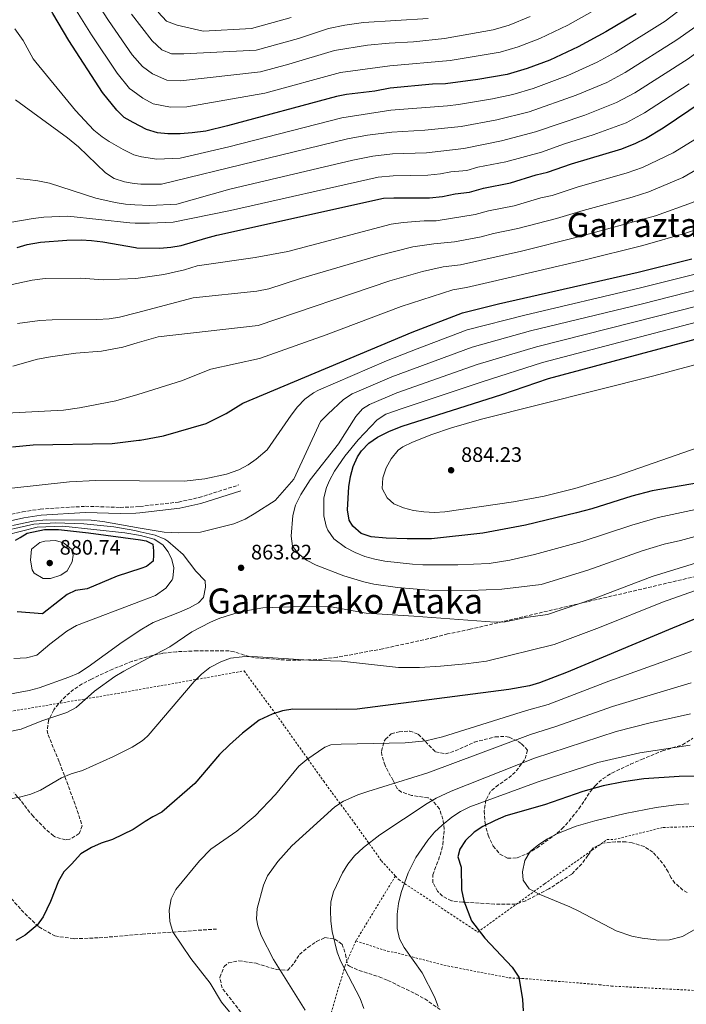
# Model space of a CAD drawing. Units: metres. Extents: x 586514 to 589937, y 4765994 to 4768351.
# Drawn here: x 589072 to 589391, y 4766327 to 4766798 of the extents above; entities that cross this region are included whole.
import ezdxf
from ezdxf.enums import TextEntityAlignment as Align

# ---------------------------------------------------------------- set-up
doc = ezdxf.new("R2010")
doc.units = ezdxf.units.M
doc.header["$MEASUREMENT"] = 0
doc.linetypes.add('DGN Style 2', pattern=[1.7399219301090239, 1.043953158065414, -0.6959687720436097])
doc.linetypes.add('DGN Style 3', pattern=[2.435890702152634, 1.739921930109024, -0.6959687720436097])
for name, color, linetype, lineweight in [('Camino', 7, 'DGN Style 3', 0), ('Cota de punto acotado terreno', 7, 'Continuous', 0), ('Curva de nivel directora', 30, 'Continuous', 30), ('Curva de nivel intermedia', 30, 'Continuous', 0), ('Margen derecho', 7, 'Continuous', 0), ('Punto acotado terreno (símbolo)', 7, 'Continuous', 0), ('Senda', 7, 'DGN Style 3', 0), ('Tela metálica o alambrada', 7, 'DGN Style 2', 0), ('Texto de Depresión pequeña', 7, 'Continuous', 0), ('Texto de Área (paraje) menor', 7, 'Continuous', 0), ('Zona arbolada', 92, 'DGN Style 3', 0)]:
    doc.layers.add(name, color=color, linetype=linetype, lineweight=lineweight)
doc.styles.add('Style-Arial', font='arial.ttf')

# ---------------------------------------------------------------- blocks, each defined once
blk = doc.blocks.new('5PATER')
at = {"layer": 'Punto acotado terreno (símbolo)', "linetype": 'Continuous', "lineweight": 0}
h = blk.add_hatch(color=51, dxfattribs=at)
edge = h.paths.add_edge_path()
edge.add_ellipse((0, 0), major_axis=(-0.1095731443231308, -0.1110710700762829), ratio=0.9994222409660317, start_angle=0, end_angle=360)

msp = doc.modelspace()

# ---------------------------------------------------------------- linework, layer by layer
at = {"layer": 'Camino', "color": 7, "linetype": 'DGN Style 3', "lineweight": 0}
msp.add_polyline3d([(589053.8900000001, 4766558.720000001, 857.3600000000006), (589073.4699999981, 4766562.9, 857.3600000000006), (589081.9499999983, 4766564.220000002, 857.3600000000006), (589103.4599999997, 4766565.540000002, 857.3600000000006), (589120.0599999982, 4766565.050000001, 857.3600000000006), (589127.4499999977, 4766565.25, 857.350000000006), (589129.5199999998, 4766565.480000002, 857.3300000000019), (589148.0599999983, 4766567.59, 857.2299999999962), (589157.8099999982, 4766569.74, 857.1699999999984), (589176.8099999973, 4766575.75, 856.9700000000012)], dxfattribs=at)
at = {"layer": 'Curva de nivel directora', "color": 30, "linetype": 'Continuous', "lineweight": 30, "flags": 128}
for points, elevation in [([(589122.0999999989, 4766751.540000001), (589118.4600000001, 4766754.990000002), (589111.6999999986, 4766763.51), (589095.5400000005, 4766788.330000003), (589087.9099999996, 4766801.24), (589065.6699999997, 4766840.61), (589054.7899999986, 4766860.970000001), (589050.4799999993, 4766867.590000002), (589039.8199999996, 4766879.82), (589034.2499999995, 4766885.66), (589023.4400000003, 4766894.08), (589019.0700000006, 4766896.560000001), (589016.6399999986, 4766897.5), (589011.7399999991, 4766898.380000001), (589008.9200000005, 4766898.460000002)], 800.0000000000003), ([(589366.7699999985, 4766801.03), (589352.1799999995, 4766792.410000001), (589339.0199999987, 4766785.27), (589325.449999999, 4766778.950000001), (589314.6799999999, 4766774.869999999), (589305.0300000006, 4766772.12), (589291.0299999994, 4766769.61), (589275.6099999989, 4766767.569999999), (589269.4699999989, 4766767.510000001), (589249.2200000003, 4766765.470000001), (589241.8699999988, 4766764.16), (589228.3599999994, 4766762.530000002), (589223.4699999989, 4766761.520000001), (589171.4099999992, 4766747.500000002), (589161.0499999991, 4766745.029999999), (589154.4699999989, 4766744.230000001), (589148.8299999994, 4766743.690000001), (589142.9100000006, 4766743.690000001), (589137.9299999984, 4766744.090000001), (589132.6600000003, 4766745.720000001), (589126.3700000005, 4766749.180000001), (589122.0999999989, 4766751.540000001)], 800.0000000000001), ([(589070.9400000002, 4766689.32), (589075.7199999989, 4766690.810000001), (589082.0899999992, 4766691.950000001), (589094.6699999988, 4766692.86), (589101.4399999991, 4766692.930000001), (589106.4300000003, 4766692.699999999), (589111.75, 4766692.010000001), (589127.4000000008, 4766689.250000001), (589128.1299999994, 4766689.130000004), (589139.0899999986, 4766689.060000001), (589144.2800000008, 4766689.430000001), (589149.2000000004, 4766690.320000002), (589161.1299999997, 4766693.779999999), (589166.3299999987, 4766695.180000001), (589245.91, 4766712.850000001), (589250.8799999988, 4766713.109999999), (589268.0099999993, 4766713.070000002), (589274.1499999993, 4766713.740000002), (589280.2699999993, 4766715.029999999), (589287.0199999996, 4766715.720000002), (589293.7599999986, 4766717.630000001), (589306.6299999988, 4766720.210000004), (589318.8699999986, 4766724.020000001), (589324.3899999995, 4766725.300000002), (589335.8499999993, 4766729.400000001), (589359.8199999994, 4766736.550000002), (589366.6199999988, 4766739.230000001), (589371.1299999994, 4766741.430000001), (589379.7199999992, 4766746.560000001), (589398.3499999995, 4766759.200000001)], 825.0000000000001), ([(589068.5700000008, 4766594.07), (589078.5399999997, 4766594.920000002), (589116.2299999993, 4766595.65), (589128.980000001, 4766597.130000002), (589129.589999999, 4766597.199999999), (589140.7499999994, 4766599.199999999), (589161.1499999998, 4766605.08), (589170.7099999996, 4766609.87), (589178.6699999992, 4766614.850000001), (589259.7300000002, 4766648.840000001), (589283.66, 4766658.140000002), (589300.9200000003, 4766662.350000001), (589367.6699999993, 4766677.570000002), (589393.3799999984, 4766683.949999999)], 850), ([(589402.089999999, 4766577.699999999), (589374.3700000005, 4766572.920000001), (589364.7100000001, 4766570.400000001), (589345.579999999, 4766564.410000001), (589338.2399999987, 4766562.410000001), (589313.9199999999, 4766556.57), (589293.5099999983, 4766552.75), (589268.9799999994, 4766550.050000001), (589257.2200000001, 4766550.000000001), (589247.230000001, 4766550.360000002), (589240.0999999986, 4766550.990000002), (589235.2500000005, 4766552.58), (589231.2499999995, 4766555.980000001), (589229.5899999988, 4766558.859999999), (589228.7199999993, 4766563.850000001), (589229.4300000002, 4766574.830000003), (589230.219999999, 4766579.77), (589231.4500000007, 4766584.580000003), (589233.4800000002, 4766589.199999999), (589235.4000000004, 4766592.080000001), (589239.0399999992, 4766595.82), (589243.1499999996, 4766598.620000001), (589248.8099999991, 4766601.430000001), (589254.9299999991, 4766603.940000001), (589302.5899999997, 4766619.060000001), (589324.7899999997, 4766626.67), (589399.6599999992, 4766646.789999999)], 875.0000000000002), ([(589070.0499999983, 4766549.400000002), (589072.2399999987, 4766550.689999999), (589075.6899999998, 4766552.770000001), (589084.0099999993, 4766554.42), (589090.6199999986, 4766554.490000002), (589104.9599999995, 4766552.9), (589129.7999999991, 4766549.460000004), (589132.5300000005, 4766549.090000002), (589135.7000000001, 4766547.390000001), (589136.0399999997, 4766544.25), (589136.0699999988, 4766542.2), (589135.9399999991, 4766539.370000001), (589132.6299999988, 4766536.750000001), (589130.0299999993, 4766535.880000002), (589118.7100000004, 4766532.080000003), (589104.2699999989, 4766526.090000002), (589098.7699999983, 4766525.250000001), (589094.7000000001, 4766523.320000002), (589091.1399999994, 4766520.51), (589082.99, 4766514.07)], 875), ([(589475.5399999992, 4766544.660000001), (589384.1399999983, 4766507.350000001), (589333.4100000008, 4766486.150000001), (589320.5499999995, 4766481.119999999), (589315.7399999994, 4766479.77), (589305.88, 4766477.900000001), (589233.3700000007, 4766468.600000001), (589223.3399999992, 4766468.310000002), (589202.6799999995, 4766468.600000001), (589197.7699999987, 4766467.670000001), (589192.7100000005, 4766466.170000001), (589186.5300000003, 4766463.24), (589178.6, 4766457.109999999), (589172.3300000001, 4766451.460000001), (589167.6499999998, 4766446.850000001), (589155.8300000001, 4766433.040000001), (589140.0799999987, 4766419.340000002), (589135.6500000008, 4766417.01), (589132.1100000005, 4766414.740000002), (589126.3099999999, 4766411.02), (589116.4399999996, 4766406.200000001), (589110.9499999998, 4766404.41), (589106.3699999999, 4766402.430000001), (589101.2600000004, 4766399.29), (589096.8899999983, 4766394.360000002), (589093.1499999989, 4766390.7), (589090.7100000002, 4766386.340000001), (589086.7599999985, 4766376.600000001), (589083.3699999999, 4766369.28), (589080.3799999993, 4766365.300000002), (589074.6500000005, 4766360.380000002), (589070.2299999993, 4766357.940000001)], 850.0000000000002), ([(589082.99, 4766514.07), (589070.8599999996, 4766515.050000002)], 875), ([(589416.2699999989, 4766436.550000003), (589387.359999999, 4766436.26), (589370.4099999998, 4766435.170000001), (589360.7499999992, 4766433.860000002), (589350.9500000002, 4766431.86), (589341.2899999997, 4766429.210000002), (589322.9299999999, 4766422.83), (589304.4499999996, 4766417.5), (589299.3099999985, 4766415.24), (589293.4700000002, 4766412.500000002), (589289.2599999993, 4766409.710000002), (589285.209999999, 4766405.760000001), (589282.5, 4766401.560000001), (589281.55, 4766397.87), (589283.07, 4766392.970000001), (589283.1900000006, 4766382.160000001), (589284.3399999995, 4766376.84), (589288.0499999999, 4766367.380000004), (589294.4699999995, 4766358.940000001), (589307.42, 4766345.100000001), (589310.6299999999, 4766340.430000001), (589312.4499999991, 4766329.65), (589312.7300000008, 4766324.189999999)], 825.0000000000001)]:
    msp.add_lwpolyline(points, dxfattribs=dict(at, elevation=elevation))
at = {"layer": 'Curva de nivel intermedia', "color": 30, "linetype": 'Continuous', "lineweight": 0, "flags": 128}
for points, elevation in [([(589086.3899999997, 4766720.05), (589108.5500000014, 4766712.99), (589117.6500000008, 4766710.789999999), (589122.5900000007, 4766710.039999999), (589127.0400000009, 4766709.800000001), (589134.2600000005, 4766709.430000001), (589147.2100000011, 4766710.08), (589172.5500000014, 4766717.220000001), (589231.3099999998, 4766731.09), (589240.8699999999, 4766732.96), (589250.2199999995, 4766734.050000001), (589266.4700000016, 4766734.63), (589284.4400000002, 4766736.719999999), (589302.3600000017, 4766740.32), (589318.5700000013, 4766744.58), (589342.1300000001, 4766752.640000001), (589357.3400000005, 4766758.600000001), (589366.1200000005, 4766763.359999998), (589391.6600000019, 4766779.609999998), (589406.4400000008, 4766790.41), (589413.9199999997, 4766796.949999998), (589430.3000000013, 4766819.390000001)], 815), ([(589310.1900000017, 4766698.399999999), (589328.650000002, 4766703.23), (589341.3800000013, 4766707.019999998), (589364.9000000021, 4766713.439999999), (589372.8600000016, 4766716.010000001), (589388.9900000007, 4766722.73), (589395.8200000015, 4766726.8), (589428.9199999999, 4766744.319999998), (589436.940000002, 4766749.569999999), (589442.5099999999, 4766753.76), (589448.820000002, 4766759.100000001), (589467.8099999998, 4766777.109999999), (589480.0200000008, 4766789.460000001), (589484.8900000012, 4766795.550000002), (589495.7600000009, 4766817.279999999)], 835.0000000000001), ([(589105.9000000006, 4766811.289999999), (589114.5400000018, 4766797.84), (589125.8099999994, 4766781.539999999), (589130.7400000001, 4766775.83), (589135.5500000003, 4766772.31), (589142.4200000013, 4766769.289999999), (589148.9600000014, 4766769.050000001), (589187.2099999997, 4766773.4), (589200.6900000002, 4766777.029999998), (589222.53, 4766783.539999999), (589238.2600000014, 4766786.039999999), (589248.6600000015, 4766787.069999999)], 790.0000000000001), ([(589069.7199999997, 4766793.92), (589073.7400000008, 4766788.380000001), (589078.6000000001, 4766779.599999999), (589079.8099999992, 4766777.960000001), (589098.7500000002, 4766754.9), (589107.5200000011, 4766745.430000001), (589111.4400000017, 4766742.31), (589114.8900000005, 4766740.069999999), (589121.5400000003, 4766736.119999998), (589126.6299999997, 4766733.710000001), (589130.310000001, 4766732.67), (589137.6400000001, 4766731.569999999), (589148.8499999995, 4766732.019999999), (589172.0900000011, 4766737.48), (589226.0800000017, 4766751.38), (589249.5500000012, 4766754.989999999), (589276.540000001, 4766757.06), (589281.8600000007, 4766757.720000001), (589298.0900000003, 4766760.430000001), (589307.8, 4766762.5), (589317.560000001, 4766765.289999999), (589334.0299999998, 4766771.579999999), (589348.0500000011, 4766777.970000001), (589356.8300000009, 4766782.730000001), (589380.6, 4766797.579999999), (589389.9600000008, 4766804.749999999)], 805), ([(589406.1700000003, 4766805.399999999), (589399.4900000016, 4766797.999999999), (589386.1299999997, 4766788.600000001), (589361.4800000001, 4766773.039999999), (589352.7000000003, 4766768.28), (589338.0800000001, 4766762.109999998), (589315.6600000011, 4766754.21), (589300.2200000006, 4766750.380000001), (589283.1500000004, 4766747.220000001), (589265.6900000013, 4766745.409999999), (589249.890000001, 4766744.52), (589238.3600000018, 4766743.020000001), (589228.6900000002, 4766741.239999998), (589139.8300000007, 4766719.609999999), (589129.930000001, 4766719.54), (589126.870000001, 4766719.989999999), (589122.1600000015, 4766720.680000001), (589117.2799999998, 4766722.26), (589113.1100000013, 4766725), (589100.2200000009, 4766737.41), (589094.89, 4766741.84), (589070.0300000004, 4766759.980000001)], 810.0000000000001), ([(589096.9100000006, 4766806.27), (589106.4000000012, 4766790.989999999), (589118.6200000009, 4766772.690000001), (589124.6000000001, 4766765.41), (589126.110000001, 4766764.300000002), (589131.0100000006, 4766760.720000001), (589135.9600000015, 4766757.989999999), (589144.1600000003, 4766756.38), (589151.9100000019, 4766756.659999999), (589189.3200000019, 4766763.140000002), (589225.4400000003, 4766773.039999999), (589248.940000001, 4766776.269999999), (589277.8100000005, 4766778.720000001), (589301.6800000002, 4766782.779999999), (589310.3400000014, 4766785.259999999), (589320.7700000008, 4766789.349999999), (589334.0299999998, 4766795.609999999), (589357.3000000003, 4766808.92)], 795), ([(589338.5100000014, 4766694.199999999), (589375.990000001, 4766704.4), (589393.6199999999, 4766710.809999999), (589399.7400000019, 4766714.109999998), (589407.0000000017, 4766717.350000001), (589435.4900000015, 4766731.989999999), (589444.5000000015, 4766737.58), (589451.0000000013, 4766742.180000001), (589458.620000001, 4766748.51), (589485.8099999998, 4766774.140000001), (589491.010000001, 4766779.730000001), (589496.6200000015, 4766786.949999998), (589502.130000001, 4766797.069999999), (589508.5000000015, 4766807.319999999)], 840), ([(589125.4800000007, 4766800.86), (589135.4200000007, 4766788.100000001), (589140.0800000009, 4766783.91), (589144.6699999998, 4766781.899999999), (589150.5300000004, 4766781.880000001), (589185.110000001, 4766783.66), (589205.27, 4766789.289999999), (589219.610000001, 4766794.039999999), (589227.4500000019, 4766795.609999999), (589236.4599999997, 4766796.98), (589267.3800000012, 4766798.810000001)], 785.0000000000001), ([(589138.3300000008, 4766801.819999998), (589142.2900000016, 4766797.599999999), (589147.4000000012, 4766795.619999998), (589159.7200000016, 4766792.710000001), (589182.9600000007, 4766794.05), (589201.8500000002, 4766799.26)], 780), ([(589248.6600000015, 4766787.069999999), (589260.2599999999, 4766787.730000001), (589275.05, 4766789.219999999), (589298.3200000006, 4766793.439999999), (589306.0099999995, 4766795.649999999), (589316.0999999992, 4766799.760000001)], 790.0000000000001), ([(589060.6200000002, 4766700.21), (589078.5599999998, 4766703.25), (589083.5900000012, 4766703.769999999), (589095.0399999998, 4766704.289999999), (589124.79, 4766701.06), (589127.2000000018, 4766701.01), (589134.0999999996, 4766700.890000001), (589145.4600000011, 4766701.399999999), (589172.7900000006, 4766707.080000001), (589243.3900000011, 4766722.899999999), (589250.5500000003, 4766723.579999999), (589267.2400000005, 4766723.849999999), (589273.2100000005, 4766724.499999999), (589278.1100000001, 4766725.53), (589285.7300000021, 4766726.220000001), (589291.120000001, 4766727.749999999), (589304.4900000019, 4766730.269999999), (589321.4800000016, 4766734.940000001), (589332.5500000002, 4766738.850000001), (589346.1800000003, 4766743.159999999), (589361.9800000008, 4766748.92), (589370.7699999996, 4766753.680000001), (589392.0400000017, 4766767.560000001)], 820), ([(589067.1000000001, 4766671.230000001), (589078.0500000002, 4766673.709999999), (589084.2400000016, 4766674.42), (589101.2900000016, 4766674.599999999), (589112.0000000005, 4766673.92), (589127.6500000011, 4766674.51), (589140.9300000003, 4766676.409999999), (589150.8300000001, 4766678.699999998), (589156.9400000009, 4766680.509999999), (589184.6799999995, 4766684.590000001), (589200.2300000018, 4766687.409999999), (589249.6000000003, 4766700.409999998), (589255.4499999998, 4766701.34), (589265.4400000012, 4766702.099999999), (589271.1400000008, 4766702.080000001), (589289.8, 4766705.039999999), (589296.1600000014, 4766706.789999999), (589308.4100000003, 4766709.3), (589321.1300000006, 4766713.02), (589326.5199999998, 4766714.27), (589338.6100000021, 4766718.21), (589362.3600000008, 4766724.989999999), (589369.7400000013, 4766727.62), (589384.3500000006, 4766734.649999999), (589403.9100000005, 4766746.599999999)], 830), ([(589270.2700000014, 4766562.609999999), (589265.2800000003, 4766562.849999999), (589260.2900000013, 4766563.59), (589255.4600000011, 4766564.76), (589250.9700000006, 4766566.759999998), (589247.6500000014, 4766569.579999999), (589245.2700000008, 4766574.009999999), (589245.5800000015, 4766579.210000001), (589247.1700000007, 4766583.92), (589249.6400000006, 4766588.25), (589253.0200000001, 4766592.420000001), (589255.1700000004, 4766593.960000001), (589259.7700000004, 4766596.17), (589269.0800000001, 4766599.96), (589278.5300000003, 4766603.119999998), (589292.850000001, 4766607.159999999), (589375.250000001, 4766628.009999999), (589448.1900000017, 4766647.5), (589472.2600000001, 4766654.440000001), (589495.9400000018, 4766662.410000001), (589514.4800000004, 4766669.890000001), (589531.0449999992, 4766677.581215259), (589532.8300000012, 4766678.41), (589668.5800000007, 4766744.09)], 880), ([(589070.6300000016, 4766722.269999999), (589075.8300000007, 4766721.849999999), (589080.7900000005, 4766721.25), (589086.3899999997, 4766720.05)], 815), ([(589062.6299999997, 4766609.939999999), (589092.9900000001, 4766611.48), (589100.6400000012, 4766612.640000001), (589118.0100000007, 4766615.99), (589128.600000001, 4766618.970000001), (589149.3900000005, 4766625.590000001), (589163.3899999994, 4766631.100000001), (589186.6799999999, 4766636.270000001), (589218.5200000001, 4766647.609999999), (589254.4000000015, 4766661.080000001), (589279.1000000002, 4766669.13), (589285.6400000004, 4766670.210000002), (589298.1399999995, 4766673.019999999), (589341.6500000019, 4766683.279999998), (589369.9800000004, 4766690.33), (589389.7900000009, 4766695.960000001), (589398.26, 4766698.890000001)], 845), ([(589071.11, 4766652.949999999), (589081.6900000013, 4766654.390000001), (589087.570000002, 4766654.789999999), (589108.9699999995, 4766654.849999999), (589114.7899999998, 4766655.220000001), (589119.7400000008, 4766655.929999999), (589127.9300000005, 4766658.060000001), (589154.9400000004, 4766665.27), (589185.3900000004, 4766668.460000001), (589191.1400000014, 4766669.51), (589206.2500000012, 4766674.560000001), (589243.7300000008, 4766685.560000001), (589260.0200000008, 4766689.579999999), (589269.9900000019, 4766691.109999998), (589279.8899999993, 4766691.98), (589292.5800000007, 4766694.369999999), (589298.5700000009, 4766695.960000001), (589310.1900000017, 4766698.399999999)], 835.0000000000001), ([(589068.8600000015, 4766632.570000002), (589080.6699999998, 4766635.859999999), (589086.8600000013, 4766636.970000001), (589098.9800000004, 4766638.850000001), (589111.1700000011, 4766639.71), (589121.4000000015, 4766641.63), (589128.1800000009, 4766643.689999999), (589138.2700000005, 4766646.579999999), (589186.11, 4766651.999999999), (589249.0700000006, 4766673.32), (589264.5800000007, 4766677.810000001), (589274.5499999995, 4766680.119999997), (589282.7700000005, 4766681.09), (589311.9800000021, 4766687.500000001), (589338.5100000014, 4766694.199999999)], 840), ([(589708.8300000017, 4766686.369999999), (589531.0449999992, 4766634.662062939), (589437.9299999999, 4766607.579999999), (589414.2100000002, 4766599.91), (589357.5599999996, 4766580.17), (589337.480000001, 4766574), (589322.8200000004, 4766570.48), (589308.0599999992, 4766567.659999999), (589275.2300000011, 4766562.930000001), (589270.2700000014, 4766562.609999999)], 880), ([(589068.2800000003, 4766574.189999998), (589095.8199999998, 4766577.239999999), (589108.4400000019, 4766577.859999998), (589129.3099999996, 4766577.720000001), (589150.66, 4766577.579999999), (589160.6400000001, 4766578.679999999), (589170.9199999997, 4766580.930000001), (589176.8800000009, 4766583.039999999), (589181.3300000012, 4766585.390000001), (589185.1700000013, 4766588.16), (589190.3200000012, 4766592.609999998), (589201.7699999998, 4766609.17), (589204.8499999997, 4766613.189999999), (589208.4300000005, 4766616.829999999), (589212.5000000009, 4766619.810000001), (589214.9000000014, 4766621.029999998), (589247.4500000001, 4766635.060000001), (589262.1100000007, 4766640.92), (589286.0100000014, 4766649.869999999), (589313.4900000007, 4766656.99), (589368.7500000012, 4766669.979999999), (589395.6000000001, 4766676.789999999)], 855), ([(589068.6700000013, 4766556.409999999), (589078.4700000006, 4766558.37), (589084.7500000013, 4766559.149999999), (589106.2000000001, 4766558.890000001), (589111.8300000007, 4766558.32), (589129.7000000008, 4766555.02), (589141.0700000012, 4766553.220000001), (589148.0800000007, 4766552.869999999), (589158.4299999997, 4766553.140000001), (589174.42, 4766557.09), (589179.8200000002, 4766559.429999999), (589184.1699999999, 4766561.890000001), (589194.2700000008, 4766568.359999998), (589203.0500000005, 4766578.600000001), (589215.9100000017, 4766606.039999999), (589219.3000000003, 4766609.689999999), (589226.7800000014, 4766616.699999999), (589231.0000000015, 4766619.390000001), (589249.9100000011, 4766627.470000001), (589288.3700000017, 4766641.599999999), (589316.3099999994, 4766649.410000001), (589369.8300000008, 4766662.399999999), (589397.8200000019, 4766669.619999999)], 860), ([(589400.0400000014, 4766662.46), (589388.3200000002, 4766659.369999998), (589319.1400000014, 4766641.829999999), (589290.7200000009, 4766633.329999999), (589252.3800000009, 4766619.88), (589239.3200000008, 4766614.249999999), (589236.0100000005, 4766612.189999999), (589232.6700000011, 4766608.569999999), (589224.4000000008, 4766595.449999999), (589210.9899999998, 4766578.180000001), (589206.4200000011, 4766571.269999999), (589203.9500000012, 4766566.07), (589202.5800000011, 4766561.13), (589201.800000001, 4766551.250000001), (589202.5200000008, 4766546.53), (589205.3200000013, 4766542.759999999), (589209.2400000019, 4766539.720000001), (589213.7500000002, 4766537.439999999), (589227.0200000005, 4766532.249999999), (589236.5600000003, 4766529.449999998), (589241.4100000006, 4766528.38), (589252.6900000017, 4766526.710000001), (589267.6300000015, 4766525.4), (589287.5000000001, 4766525.309999999), (589302.4900000015, 4766525.970000001), (589321.3099999994, 4766528.140000001), (589343.6900000003, 4766534.989999999), (589369.5900000016, 4766544.279999999), (589380.1300000005, 4766547.449999998), (589387.890000001, 4766549.220000001), (589406.0200000005, 4766554.09)], 865), ([(589404.0500000013, 4766565.9), (589377.2500000015, 4766560.189999999), (589364.7400000012, 4766556.579999999), (589340.9700000001, 4766548.699999998), (589318.2000000003, 4766542.489999998), (589306.3300000015, 4766539.829999999), (589296.4600000009, 4766538.269999999), (589281.4299999994, 4766537.58), (589264.8200000019, 4766537.58), (589259.8300000008, 4766537.849999999), (589246.6600000011, 4766539.319999999), (589241.7600000015, 4766540.229999999), (589237.0200000008, 4766541.57), (589232.3800000005, 4766543.4), (589227.8099999996, 4766545.779999999), (589222.1700000003, 4766550.06), (589219.3200000003, 4766554.160000001), (589218.5600000004, 4766556), (589217.5000000009, 4766560.92), (589217.4900000021, 4766569.659999999), (589218.7400000015, 4766574.49), (589220.200000001, 4766577.869999999), (589222.6200000017, 4766582.3), (589227.51, 4766589.589999998), (589233.82, 4766597.34), (589242.8700000002, 4766606.849999999), (589247.020000001, 4766609.550000001), (589254.8399999996, 4766612.289999999), (589293.0800000014, 4766625.060000001), (589321.9599999998, 4766634.25), (589402.2600000009, 4766655.289999999)], 870), ([(589059.1600000006, 4766552.599999999), (589078.79, 4766557.04), (589089.13, 4766557.659999999), (589102.7100000009, 4766557.130000002), (589117.0400000007, 4766555.699999998), (589127.1399999993, 4766553.989999998), (589129.7300000021, 4766553.369999999), (589136.7900000007, 4766551.67), (589141.4500000011, 4766549.850000001), (589142.9199999997, 4766548.880000002), (589150.2199999997, 4766542.5), (589156.2800000015, 4766534.539999999), (589160.7400000007, 4766529.86), (589160.9300000007, 4766526.869999999), (589159.8700000013, 4766521.980000001), (589157.5399999999, 4766519.439999999), (589153.1900000003, 4766516.970000001), (589148.4200000004, 4766514.859999999), (589135.9200000013, 4766509.940000001), (589130.53, 4766506.76), (589121.0599999996, 4766500.499999999), (589104.8600000012, 4766488.789999999), (589100.1200000005, 4766485.810000001), (589095.5600000006, 4766483.769999999), (589081.47, 4766478.699999999), (589076.6300000009, 4766477.430000001), (589065.530000001, 4766475.46)], 865), ([(589065.4200000014, 4766551.74), (589080.3800000015, 4766555.640000001), (589092.6500000004, 4766556.079999999), (589122.2599999999, 4766552.92), (589129.760000001, 4766551.539999999), (589136.3000000012, 4766549.909999999), (589140.5200000014, 4766547.199999998), (589143.1299999999, 4766543.84), (589144.7400000013, 4766540.079999999), (589145.7200000003, 4766536.159999998), (589145.3499999993, 4766531.189999999), (589145.0000000006, 4766530.329999999), (589141.9100000015, 4766526.399999999), (589136.9900000019, 4766522.84), (589130.2999999998, 4766520.289999999), (589099.2599999999, 4766508.469999999), (589094.5700000004, 4766505.900000001), (589086.4500000001, 4766499.679999998), (589080.2100000016, 4766494.430000001), (589075.3900000004, 4766493.050000001), (589069.2400000015, 4766492.779999998)], 870), ([(589086.7800000008, 4766530.989999998), (589083.360000001, 4766531), (589079.0700000017, 4766533.56), (589077.9699999997, 4766535.2), (589077.2900000003, 4766539.76), (589077.7100000004, 4766545.109999998), (589081.6900000013, 4766548.249999999), (589084.1200000009, 4766548.949999998), (589089.13, 4766549.21), (589092.9500000001, 4766548.099999999), (589096.7499999999, 4766545.140000001), (589097.5700000002, 4766542.16), (589097.1299999997, 4766539.009999999), (589094.8099999996, 4766534.739999999), (589091.6800000003, 4766532.66), (589086.7800000008, 4766530.989999998)], 880), ([(589407.9800000008, 4766542.29), (589374.4400000019, 4766531.970000001), (589346.4200000018, 4766521.279999999), (589324.4100000019, 4766513.779999998), (589314.0200000005, 4766512.339999998), (589304.1500000021, 4766510.369999999), (589299.1900000002, 4766510.099999999), (589260.5100000004, 4766513.09), (589237.6500000011, 4766514.429999998), (589220.980000001, 4766517.41), (589207.0100000012, 4766517.67), (589188.3000000005, 4766516.939999999), (589177.4100000008, 4766515.079999999), (589167.8200000017, 4766512.100000001), (589163.2100000005, 4766510.17), (589154.3000000012, 4766505.57), (589143.9000000008, 4766498.38), (589130.8000000005, 4766491.439999999), (589121.7999999993, 4766486.679999999), (589117.49, 4766484.130000001), (589107.9200000011, 4766477.080000001), (589099.0300000019, 4766469.28), (589094.6100000007, 4766466.939999999), (589082.7300000007, 4766462.980000001), (589072.7200000016, 4766458.970000002), (589061.8200000006, 4766456.689999999)], 860.0000000000002), ([(589409.9500000001, 4766530.49), (589379.29, 4766519.660000001), (589349.1399999997, 4766507.57), (589327.520000001, 4766499.42), (589295.2699999996, 4766491.550000001), (589285.360000001, 4766490.149999999), (589273.2100000005, 4766489.060000001), (589263.2000000014, 4766488.470000001), (589253.1900000002, 4766488.539999999), (589225.8899999995, 4766491.569999999), (589210.2200000009, 4766491.989999999), (589183.3699999996, 4766493.659999999), (589178.3700000019, 4766493.63), (589172.9100000013, 4766492.939999999), (589168.1700000004, 4766491.140000001), (589162.9700000014, 4766488.42), (589159.0599999998, 4766485.25), (589155.5199999993, 4766481.73), (589133.5300000019, 4766455.869999999), (589131.4400000019, 4766454.099999999), (589130.1200000009, 4766452.999999999), (589125.7800000003, 4766450.429999998), (589116.8600000018, 4766445.940000001), (589102.0899999996, 4766439.179999999), (589096.7600000009, 4766437.550000002), (589092.1299999997, 4766435.649999999), (589082.04, 4766429.849999999), (589077.4199999999, 4766427.92), (589072.6000000008, 4766426.59), (589057.7100000001, 4766423.619999999)], 855), ([(589393.1900000006, 4766496.16), (589353.6400000014, 4766481.859999999), (589324.7000000002, 4766470.730000001), (589314.3800000004, 4766467.829999999), (589274.1600000005, 4766455.23), (589266.2700000004, 4766453.42), (589256.2900000003, 4766452.449999999), (589225.7599999999, 4766451.859999998), (589220.770000001, 4766451.409999999), (589217.8600000008, 4766450.399999999), (589209.270000001, 4766444.489999999), (589205.5100000014, 4766441.210000001), (589194.4200000004, 4766427.769999998), (589184.6100000002, 4766417.509999999), (589175.8500000006, 4766410.119999999), (589163.49, 4766401.580000001), (589157.9800000002, 4766395.949999998), (589146.7300000006, 4766382.350000001), (589144.4100000005, 4766377.760000001), (589143.5200000008, 4766372.4), (589143.8899999997, 4766367.060000001), (589145.3600000005, 4766362.029999999), (589153.8699999999, 4766349.369999999), (589163.070000002, 4766337.509999999), (589168.5599999994, 4766328.49), (589172.3400000012, 4766323.749999999)], 845), ([(589208.5300000011, 4766324.579999999), (589193.4500000003, 4766348.88), (589187.5100000014, 4766360.220000001), (589185.8700000008, 4766364.990000002), (589185.320000001, 4766368.209999999), (589185.6299999994, 4766373.189999999), (589188.570000001, 4766384.300000001), (589190.6000000006, 4766388.869999999), (589195.4800000021, 4766395.76), (589202.2200000011, 4766403.149999999), (589222.7600000004, 4766421.769999999), (589226.8399999995, 4766424.599999999), (589233.7400000017, 4766427.560000001), (589238.4700000014, 4766429.21), (589267.0900000007, 4766438.119999999), (589316.22, 4766456.49), (589328.850000001, 4766460.350000001), (589355.4200000005, 4766469.859999998), (589392.9800000004, 4766481.199999998)], 840), ([(589392.7800000015, 4766466.24), (589373.3600000001, 4766461.92), (589357.2000000019, 4766457.859999998), (589318.0700000006, 4766445.16), (589278.2400000021, 4766429.349999999), (589271.1100000017, 4766425.98), (589266.7900000011, 4766423.49), (589244.2699999994, 4766408.430000001), (589236.3900000004, 4766402.339999998), (589232.0400000007, 4766398.330000001), (589228.9000000004, 4766394.460000002), (589226.3200000009, 4766390.21), (589222.0499999995, 4766381.149999999), (589220.8700000015, 4766376.359999998), (589220.570000002, 4766372.220000001), (589220.7300000007, 4766367.219999999), (589221.4000000014, 4766362.199999999), (589223.9000000004, 4766352.34), (589225.6000000011, 4766347.919999998), (589234.79, 4766330.189999999), (589236.5700000015, 4766325.460000002)], 835.0000000000001), ([(589392.5700000015, 4766451.269999999), (589368.540000001, 4766447.679999999), (589348.3600000018, 4766443.100000001), (589319.9100000003, 4766433.83), (589287.2499999999, 4766421.9), (589282.8399999997, 4766419.63), (589278.6800000002, 4766416.84), (589274.050000001, 4766413.13), (589270.3899999998, 4766409.660000001), (589267.1199999996, 4766405.930000001), (589261.5000000005, 4766397.58), (589257.8000000012, 4766390.269999999), (589254.4100000004, 4766380.930000001), (589253.0899999995, 4766375.560000001), (589252.4400000012, 4766370.569999999), (589252.4700000003, 4766363.58), (589253.6200000015, 4766358.679999999), (589255.860000001, 4766354.57), (589264.5, 4766342.409999998), (589270.3099999994, 4766330.92), (589272.0900000008, 4766326.279999999)], 830), ([(589391.9600000012, 4766423.26), (589386.9800000013, 4766422.909999998), (589376.2200000011, 4766421.480000001), (589361.4900000013, 4766418.7), (589346.9400000002, 4766415.079999999), (589338.0399999998, 4766412.52), (589328.8300000008, 4766408.91), (589324.4299999997, 4766406.580000001), (589320.1700000018, 4766403.8), (589316.05, 4766400.480000001), (589313.4800000018, 4766396.149999999), (589312.3500000008, 4766390.74), (589312.6700000004, 4766386.769999998), (589315.5600000005, 4766382.67), (589320.3900000007, 4766380.009999999), (589335.0600000003, 4766373.999999999), (589339.3899999998, 4766371.909999998), (589357.1100000005, 4766362.57), (589364.6299999994, 4766360.050000001), (589369.5300000012, 4766359.060000001), (589377.550000001, 4766358.07), (589382.6000000003, 4766358.17), (589388.8299999997, 4766359.869999997), (589397.5200000001, 4766364.83)], 820)]:
    msp.add_lwpolyline(points, dxfattribs=dict(at, elevation=elevation))
at = {"layer": 'Margen derecho', "color": 7, "linetype": 'Continuous', "lineweight": 0}
msp.add_polyline3d([(589054.5799999986, 4766555.810000001, 857.3600000000006), (589074.0100000012, 4766559.960000001, 857.3600000000006), (589082.2800000014, 4766561.250000001, 857.3600000000006), (589103.5100000012, 4766562.550000002, 857.3600000000006), (589120.0499999992, 4766562.060000002, 857.3600000000006), (589127.66, 4766562.260000001, 857.350000000006), (589129.5699999989, 4766562.480000001, 857.3399999999965), (589148.55, 4766564.630000001, 857.2299999999962), (589158.5900000005, 4766566.840000001, 857.1699999999984), (589177.7100000002, 4766572.890000002, 856.9700000000012)], dxfattribs=at)
at = {"layer": 'Senda', "color": 7, "linetype": 'DGN Style 3', "lineweight": 0}
msp.add_polyline3d([(588935.8199999989, 4766452.100000001, 860.7599999999949), (588945.6299999993, 4766446.53, 859.9799999999959), (588953.230000001, 4766442.2, 858.800000000003), (588963.03, 4766438.52, 857.0200000000042), (588969.9899999981, 4766434.890000002, 856.1399999999995), (588979.1799999992, 4766428.060000001, 854.4700000000012), (588987.8200000004, 4766422.320000002, 854.0700000000073), (588996.75, 4766418.4, 853.679999999993), (589014.0300000003, 4766413.619999999, 853.3899999999995), (589030.6099999985, 4766407.650000001, 853.0899999999965), (589045.8900000004, 4766398.600000001, 852.5000000000002), (589049.7799999996, 4766395.17, 852.5000000000002), (589061.6799999997, 4766385.300000002, 851.3200000000071), (589072.8299999988, 4766372.51, 850.4299999999931), (589081.2499999988, 4766364.410000003, 849.550000000003), (589088.9299999988, 4766360.08, 848.8600000000008), (589098.149999999, 4766358.760000002, 848.3699999999956), (589110.02, 4766359.190000001, 847.779999999999), (589130.6200000016, 4766360.890000002, 846.300000000003), (589133.0300000012, 4766361.060000001, 846.0099999999949), (589166.0799999983, 4766363.380000002, 841.9799999999962)], dxfattribs=at)
at = {"layer": 'Tela metálica o alambrada', "color": 7, "linetype": 'DGN Style 2', "lineweight": 0, "extrusion": (0.04206784563394219, 0.06912577705460736, 0.9967205843717263), "elevation": 355096.9289464386, "flags": 128}
msp.add_lwpolyline([(1974528.614872196, -4363579.113314314), (1974528.614872196, -4363542.657639858)], dxfattribs=at)
at = {"layer": 'Tela metálica o alambrada', "color": 7, "linetype": 'DGN Style 2', "lineweight": 0}
for points in [[(589058.9000000004, 4766466, 862.2400000000052), (589115.4600000001, 4766475.470000001, 859.0899999999965), (589131.0199999996, 4766478.230000001, 857.5599999999978), (589179.3200000003, 4766486.810000001, 852.800000000003), (589196.8700000001, 4766462.91, 849.0599999999978), (589217.3799999999, 4766434.08, 843.3500000000058), (589232.1399999997, 4766414.01, 837.4499999999972), (589244.9900000002, 4766396.039999999, 833.320000000007), (589251.6799999997, 4766388.730000001, 830.779999999999)], [(589251.6799999997, 4766388.730000001, 830.779999999999), (589253.2699999996, 4766387, 830.179999999993), (589291.0499999998, 4766361.960000001, 824.6699999999983), (589322.9699999997, 4766385, 820.25), (589352.8600000005, 4766406.210000001, 816.6100000000006), (589356.4000000004, 4766406.24, 816.6100000000006), (589379.6900000004, 4766411.980000001, 816.8099999999977), (589385.1900000004, 4766412.109999999, 816.7100000000065), (589409.9400000004, 4766412.83, 817.7899999999936), (589474.0999999996, 4766410.949999999, 820.929999999993)], [(589232.79, 4766357.689999999, 833.7299999999959), (589227.6399999997, 4766345.92, 835.6900000000023), (589216.3799999999, 4766307.880000001, 841.5), (589214.4600000001, 4766303.220000001, 841.5), (589205.5099999999, 4766284.460000001, 842.2700000000042)], [(589232.79, 4766357.689999999, 833.7299999999959), (589247.8600000005, 4766352.810000001, 831.1699999999983), (589252.9699999997, 4766351.84, 831.1699999999983), (589274.8799999999, 4766346.09, 828.5200000000042), (589280.5499999998, 4766344.960000001, 828.5200000000042), (589305.9900000002, 4766340.029999999, 825.0800000000019), (589312.1299999999, 4766339.779999999, 825.0800000000019), (589349.0999999996, 4766336.77, 822.7200000000012), (589354.9199999999, 4766336.119999999, 822.7200000000012), (589399.9900000002, 4766333.74, 819.3800000000047), (589452.9000000004, 4766332.460000001, 819.279999999999), (589507.3899999997, 4766330.560000001, 818.1999999999972), (589561.2699999996, 4766327.390000001, 814.25)]]:
    msp.add_polyline3d(points, dxfattribs=at)
at = {"layer": 'Zona arbolada', "color": 92, "linetype": 'DGN Style 3', "lineweight": 0}
for points in [[(589428.7000000002, 4766539.930000001, 865.8500000000058), (589287.4500000002, 4766506.74, 866.4400000000023), (589276.6200000001, 4766504.5, 866.4400000000023), (589270.0300000003, 4766502.779999999, 867.029999999999), (589245.6500000004, 4766497.430000001, 867.029999999999), (589223.8499999996, 4766493.350000001, 867.029999999999), (589213.9100000003, 4766492.210000001, 867.029999999999), (589201.1299999999, 4766491.890000001, 867.029999999999), (589184.2000000002, 4766493.180000001, 867.029999999999), (589179.3799999999, 4766494.439999999, 867.4799999999959), (589174.6399999997, 4766495.980000001, 868.2599999999949), (589172.1299999999, 4766496.369999999, 868.5), (589157.0199999996, 4766496.449999999, 868.800000000003), (589147.0599999996, 4766496.01, 869.5599999999978), (589140.29, 4766495.230000001, 869.9700000000012), (589135.4500000002, 4766494.26, 870.2400000000052), (589130.7699999996, 4766492.869999999, 870.4700000000012), (589125.9400000004, 4766491.439999999, 870.7100000000064), (589116.5899999999, 4766487.710000001, 871.0399999999937), (589106.4000000004, 4766482.960000001, 871.1600000000036), (589101.9400000004, 4766480.58, 871.1000000000058), (589097.8499999996, 4766477.91, 870.9700000000012), (589094.0800000001, 4766474.789999999, 870.7599999999949), (589090.5899999999, 4766471.060000001, 870.4900000000052), (589088.3799999999, 4766468.140000001, 870.2700000000042), (589085.8499999996, 4766463.300000001, 869.9100000000036), (589085.2000000002, 4766458.359999999, 869.5399999999937), (589085.6600000003, 4766456.310000001, 869.3899999999995), (589091.0899999999, 4766443.02, 868.2100000000064), (589094.6299999999, 4766433.82, 866.0599999999978), (589099.5999999996, 4766420.039999999, 862.2100000000064), (589101.9199999999, 4766412.800000001, 860.8300000000017), (589100.54, 4766409.01, 860.5399999999937), (589095.9900000002, 4766406.32, 860.4499999999971), (589093.9600000001, 4766406.119999999, 860.5399999999937), (589089.2100000001, 4766407.33, 861.2899999999937), (589088.2699999996, 4766407.949999999, 861.4199999999984), (589084.29, 4766411.310000001, 861.7599999999949), (589078.5, 4766417.289999999, 862.3099999999978), (589075.4500000002, 4766421, 863.2100000000064), (589072.6500000004, 4766424.83, 864.4199999999984), (589069.3200000003, 4766428.539999999, 865.5599999999978)], [(589428.7000000002, 4766539.930000001, 865.8500000000058), (589287.4500000002, 4766506.74, 866.4400000000023), (589276.6200000001, 4766504.5, 866.4400000000023), (589270.0300000003, 4766502.779999999, 867.029999999999), (589245.6500000004, 4766497.430000001, 867.029999999999), (589223.8499999996, 4766493.350000001, 867.029999999999), (589213.9100000003, 4766492.210000001, 867.029999999999), (589201.1299999999, 4766491.890000001, 867.029999999999), (589184.2000000002, 4766493.180000001, 867.029999999999), (589179.3799999999, 4766494.439999999, 867.4799999999959), (589174.6399999997, 4766495.980000001, 868.2599999999949), (589172.1299999999, 4766496.369999999, 868.5), (589157.0199999996, 4766496.449999999, 868.800000000003), (589147.0599999996, 4766496.01, 869.5599999999978), (589140.29, 4766495.230000001, 869.9700000000012), (589135.4500000002, 4766494.26, 870.2400000000052), (589130.7699999996, 4766492.869999999, 870.4700000000012), (589125.9400000004, 4766491.439999999, 870.7100000000064), (589116.5899999999, 4766487.710000001, 871.0399999999937), (589106.4000000004, 4766482.960000001, 871.1600000000036), (589101.9400000004, 4766480.58, 871.1000000000058), (589097.8499999996, 4766477.91, 870.9700000000012), (589094.0800000001, 4766474.789999999, 870.7599999999949), (589090.5899999999, 4766471.060000001, 870.4900000000052), (589088.3799999999, 4766468.140000001, 870.2700000000042), (589085.8499999996, 4766463.300000001, 869.9100000000036), (589085.2000000002, 4766458.359999999, 869.5399999999937), (589085.6600000003, 4766456.310000001, 869.3899999999995), (589091.0899999999, 4766443.02, 868.2100000000064), (589094.6299999999, 4766433.82, 866.0599999999978), (589099.5999999996, 4766420.039999999, 862.2100000000064), (589101.9199999999, 4766412.800000001, 860.8300000000017), (589100.54, 4766409.01, 860.5399999999937), (589095.9900000002, 4766406.32, 860.4499999999971), (589093.9600000001, 4766406.119999999, 860.5399999999937), (589089.2100000001, 4766407.33, 861.2899999999937), (589088.2699999996, 4766407.949999999, 861.4199999999984), (589084.29, 4766411.310000001, 861.7599999999949), (589078.5, 4766417.289999999, 862.3099999999978), (589075.4500000002, 4766421, 863.2100000000064), (589072.6500000004, 4766424.83, 864.4199999999984), (589069.3200000003, 4766428.539999999, 865.5599999999978)], [(589391.1399999997, 4766380.82, 829.4799999999959), (589389.0899999999, 4766382.039999999, 829.679999999993), (589385.25, 4766385.380000001, 829.9499999999972), (589383.3700000001, 4766387.960000001, 830.070000000007), (589382.0800000001, 4766390.77, 830.070000000007), (589379.3300000001, 4766394.92, 830.279999999999), (589374.7599999999, 4766400.130000001, 830.8600000000006), (589370.6100000005, 4766402.850000001, 831.5200000000042), (589364.8799999999, 4766404.58, 832.1999999999972), (589361.8200000003, 4766405.029999999, 832.429999999993), (589356.8200000003, 4766405.060000001, 832.4199999999983), (589350.7199999997, 4766404.42, 832.5500000000029), (589346.2400000002, 4766402.17, 832.8099999999977), (589343.6500000004, 4766398.560000001, 833.6100000000006), (589340.7000000002, 4766394.57, 833.929999999993), (589336.0099999999, 4766389.689999999, 834.1600000000036), (589325.0099999999, 4766382.619999999, 834.6300000000047), (589313.9900000002, 4766376.890000001, 835.570000000007), (589308.9800000004, 4766375.27, 836.75), (589299.0099999999, 4766375.26, 836.75), (589283.8200000003, 4766376.27, 836.75), (589278.4600000001, 4766376.850000001, 836.75), (589274.1500000004, 4766379.17, 837.2400000000052), (589271.8200000003, 4766381.5, 837.929999999993), (589269.5700000003, 4766385.560000001, 839.5), (589269.54, 4766389.34, 840.2899999999937), (589271.3799999999, 4766394.07, 842.25), (589273.0800000001, 4766398.76, 842.5599999999978), (589274.3499999996, 4766403.779999999, 844.179999999993), (589274.9500000002, 4766411.109999999, 846.3399999999965), (589274.3399999999, 4766415.930000001, 847.6499999999943), (589272.6799999997, 4766420.810000001, 848.929999999993), (589269.6299999999, 4766424.689999999, 850.0399999999937), (589267.2800000003, 4766426.100000001, 850.5099999999949), (589259.4100000003, 4766427.279999999, 851.2899999999937), (589254.54, 4766428.91, 852.0099999999949), (589252.4600000001, 4766430.67, 852.4700000000012), (589250.54, 4766434.42, 853.6499999999943), (589246.6900000004, 4766441.609999999, 853.6499999999943), (589245.2300000004, 4766446.470000001, 853.6499999999943), (589245.0499999998, 4766448.52, 853.6499999999943), (589246.3399999999, 4766453.279999999, 853.3699999999953), (589246.8799999999, 4766454.189999999, 853.2599999999949), (589249.6900000004, 4766456.74, 852.4700000000012), (589253.4500000002, 4766457.720000001, 852.0800000000017), (589258.4800000004, 4766458.08, 851.6900000000023), (589262.5800000001, 4766456.550000001, 851.6900000000023), (589270.8399999999, 4766448.140000001, 851.6900000000023), (589275.6600000003, 4766447.199999999, 851.5200000000042), (589280.2699999996, 4766448.550000001, 851.2899999999937), (589289.3399999999, 4766452.730000001, 850.8999999999943), (589299.3799999999, 4766455.350000001, 850.5099999999949), (589304.2400000002, 4766455.439999999, 849.3699999999953), (589305.9800000004, 4766455.100000001, 848.929999999993), (589310.4100000003, 4766453.109999999, 848.0399999999937), (589311.9900000002, 4766452.01, 847.7599999999949), (589314.8499999996, 4766448.9, 847.3600000000006), (589313.4000000004, 4766444.26, 846.3699999999953), (589308.9800000004, 4766438.460000001, 845.3999999999943), (589305.1500000004, 4766435.189999999, 844.75), (589300.8600000005, 4766432.310000001, 844.1000000000058), (589297.1200000001, 4766429.230000001, 843.429999999993), (589294.9400000004, 4766425.180000001, 842.3300000000017), (589294.1100000005, 4766419.92, 840.5399999999937), (589294.4900000002, 4766414.060000001, 838.3899999999995), (589295.9600000001, 4766408.24, 836.2100000000065), (589298.3899999997, 4766403.07, 834.3399999999965), (589301.6299999999, 4766399.17, 833.1100000000006), (589305.2999999998, 4766397.24, 832.820000000007), (589309.8399999999, 4766397.430000001, 833.2100000000065), (589314.7000000002, 4766399.390000001, 833.8000000000029), (589319.3399999999, 4766402.230000001, 834.5099999999949), (589328.9400000004, 4766409.199999999, 836.4100000000036), (589331.2599999999, 4766411.33, 836.75), (589334.6399999997, 4766414.99, 837.0800000000019), (589339.3399999999, 4766420.850000001, 837.5399999999936), (589342.04, 4766424.82, 838.5099999999949), (589344.5899999999, 4766428.83, 840.0800000000017), (589347.0899999999, 4766431.930000001, 841.0700000000071), (589350.9000000004, 4766435.310000001, 841.9100000000036), (589355.0800000001, 4766438, 842.679999999993), (589364.0700000003, 4766442.189999999, 843.8399999999965), (589369.2800000003, 4766444.41, 844.2200000000012), (589379.3099999996, 4766448.600000001, 844.2200000000012), (589388.8700000001, 4766451.449999999, 844.9799999999959), (589393.7699999996, 4766454.630000001, 844.4799999999959)], [(589391.1399999997, 4766380.82, 829.4799999999959), (589389.0899999999, 4766382.039999999, 829.679999999993), (589385.25, 4766385.380000001, 829.9499999999972), (589383.3700000001, 4766387.960000001, 830.070000000007), (589382.0800000001, 4766390.77, 830.070000000007), (589379.3300000001, 4766394.92, 830.279999999999), (589374.7599999999, 4766400.130000001, 830.8600000000006), (589370.6100000005, 4766402.850000001, 831.5200000000042), (589364.8799999999, 4766404.58, 832.1999999999972), (589361.8200000003, 4766405.029999999, 832.429999999993), (589356.8200000003, 4766405.060000001, 832.4199999999983), (589350.7199999997, 4766404.42, 832.5500000000029), (589346.2400000002, 4766402.17, 832.8099999999977), (589343.6500000004, 4766398.560000001, 833.6100000000006), (589340.7000000002, 4766394.57, 833.929999999993), (589336.0099999999, 4766389.689999999, 834.1600000000036), (589325.0099999999, 4766382.619999999, 834.6300000000047), (589313.9900000002, 4766376.890000001, 835.570000000007), (589308.9800000004, 4766375.27, 836.75), (589299.0099999999, 4766375.26, 836.75), (589283.8200000003, 4766376.27, 836.75), (589278.4600000001, 4766376.850000001, 836.75), (589274.1500000004, 4766379.17, 837.2400000000052), (589271.8200000003, 4766381.5, 837.929999999993), (589269.5700000003, 4766385.560000001, 839.5), (589269.54, 4766389.34, 840.2899999999937), (589271.3799999999, 4766394.07, 842.25), (589273.0800000001, 4766398.76, 842.5599999999978), (589274.3499999996, 4766403.779999999, 844.179999999993), (589274.9500000002, 4766411.109999999, 846.3399999999965), (589274.3399999999, 4766415.930000001, 847.6499999999943), (589272.6799999997, 4766420.810000001, 848.929999999993), (589269.6299999999, 4766424.689999999, 850.0399999999937), (589267.2800000003, 4766426.100000001, 850.5099999999949), (589259.4100000003, 4766427.279999999, 851.2899999999937), (589254.54, 4766428.91, 852.0099999999949), (589252.4600000001, 4766430.67, 852.4700000000012), (589250.54, 4766434.42, 853.6499999999943), (589246.6900000004, 4766441.609999999, 853.6499999999943), (589245.2300000004, 4766446.470000001, 853.6499999999943), (589245.0499999998, 4766448.52, 853.6499999999943), (589246.3399999999, 4766453.279999999, 853.3699999999953), (589246.8799999999, 4766454.189999999, 853.2599999999949), (589249.6900000004, 4766456.74, 852.4700000000012), (589253.4500000002, 4766457.720000001, 852.0800000000017), (589258.4800000004, 4766458.08, 851.6900000000023)], [(589258.4800000004, 4766458.08, 851.6900000000023), (589262.5800000001, 4766456.550000001, 851.6900000000023), (589270.8399999999, 4766448.140000001, 851.6900000000023), (589275.6600000003, 4766447.199999999, 851.5200000000042), (589280.2699999996, 4766448.550000001, 851.2899999999937), (589289.3399999999, 4766452.730000001, 850.8999999999943), (589299.3799999999, 4766455.350000001, 850.5099999999949), (589304.2400000002, 4766455.439999999, 849.3699999999953), (589305.9800000004, 4766455.100000001, 848.929999999993), (589310.4100000003, 4766453.109999999, 848.0399999999937), (589311.9900000002, 4766452.01, 847.7599999999949), (589314.8499999996, 4766448.9, 847.3600000000006), (589313.4000000004, 4766444.26, 846.3699999999953), (589308.9800000004, 4766438.460000001, 845.3999999999943), (589305.1500000004, 4766435.189999999, 844.75), (589300.8600000005, 4766432.310000001, 844.1000000000058), (589297.1200000001, 4766429.230000001, 843.429999999993), (589294.9400000004, 4766425.180000001, 842.3300000000017), (589294.1100000005, 4766419.92, 840.5399999999937), (589294.4900000002, 4766414.060000001, 838.3899999999995), (589295.9600000001, 4766408.24, 836.2100000000065), (589298.3899999997, 4766403.07, 834.3399999999965), (589301.6299999999, 4766399.17, 833.1100000000006), (589305.2999999998, 4766397.24, 832.820000000007), (589309.8399999999, 4766397.430000001, 833.2100000000065), (589314.7000000002, 4766399.390000001, 833.8000000000029), (589319.3399999999, 4766402.230000001, 834.5099999999949), (589328.9400000004, 4766409.199999999, 836.4100000000036), (589331.2599999999, 4766411.33, 836.75), (589334.6399999997, 4766414.99, 837.0800000000019), (589339.3399999999, 4766420.850000001, 837.5399999999936), (589342.04, 4766424.82, 838.5099999999949), (589344.5899999999, 4766428.83, 840.0800000000017), (589347.0899999999, 4766431.930000001, 841.0700000000071), (589350.9000000004, 4766435.310000001, 841.9100000000036), (589355.0800000001, 4766438, 842.679999999993)], [(589355.0800000001, 4766438, 842.679999999993), (589364.0700000003, 4766442.189999999, 843.8399999999965), (589369.2800000003, 4766444.41, 844.2200000000012), (589379.3099999996, 4766448.600000001, 844.2200000000012), (589388.8700000001, 4766451.449999999, 844.9799999999959), (589393.7699999996, 4766454.630000001, 844.4799999999959)], [(589180.7699999996, 4766319.850000001, 855.2200000000012), (589168.8300000001, 4766335.199999999, 855.2200000000012), (589167.7300000004, 4766340.27, 854.9499999999971), (589169.8200000003, 4766345.51, 854.3500000000058), (589171.8600000005, 4766347.17, 854.0399999999937), (589176.79, 4766348.220000001, 853.3099999999978), (589185.0700000003, 4766346.99, 852.0800000000017), (589194.8600000005, 4766343.970000001, 851.3600000000006), (589200.1900000004, 4766343.680000001, 850.8999999999943), (589203.2999999998, 4766347.210000001, 850.2700000000042), (589205.7800000003, 4766351.279999999, 849.7200000000012), (589209.79, 4766354.57, 849.1600000000036), (589213.9800000004, 4766357.430000001, 848.6199999999953), (589217.9600000001, 4766359.27, 848.1499999999943), (589222.6600000003, 4766358.539999999, 847.6999999999971), (589226.1600000003, 4766356.199999999, 847.3600000000006), (589227.8799999999, 4766351.26, 846.8399999999965), (589228.8200000003, 4766346.310000001, 846.3099999999978), (589229.7300000004, 4766345.550000001, 846.179999999993), (589234.29, 4766343.600000001, 845.9600000000064), (589243.8700000001, 4766340.51, 846.0399999999937), (589248.0300000003, 4766338.82, 845.7899999999937), (589261.3399999999, 4766332.369999999, 844.1900000000023), (589265.6699999999, 4766329.960000001, 843.6300000000047), (589273.0099999999, 4766324.92, 842.6499999999943)], [(589180.7699999996, 4766319.850000001, 855.2200000000012), (589168.8300000001, 4766335.199999999, 855.2200000000012), (589167.7300000004, 4766340.27, 854.9499999999971), (589169.8200000003, 4766345.51, 854.3500000000058), (589171.8600000005, 4766347.17, 854.0399999999937), (589176.79, 4766348.220000001, 853.3099999999978), (589185.0700000003, 4766346.99, 852.0800000000017), (589194.8600000005, 4766343.970000001, 851.3600000000006), (589200.1900000004, 4766343.680000001, 850.8999999999943), (589203.2999999998, 4766347.210000001, 850.2700000000042), (589205.7800000003, 4766351.279999999, 849.7200000000012), (589209.79, 4766354.57, 849.1600000000036), (589213.9800000004, 4766357.430000001, 848.6199999999953), (589217.9600000001, 4766359.27, 848.1499999999943), (589222.6600000003, 4766358.539999999, 847.6999999999971), (589226.1600000003, 4766356.199999999, 847.3600000000006), (589227.8799999999, 4766351.26, 846.8399999999965), (589228.8200000003, 4766346.310000001, 846.3099999999978), (589229.7300000004, 4766345.550000001, 846.179999999993), (589234.29, 4766343.600000001, 845.9600000000064), (589243.8700000001, 4766340.51, 846.0399999999937), (589248.0300000003, 4766338.82, 845.7899999999937), (589261.3399999999, 4766332.369999999, 844.1900000000023), (589265.6699999999, 4766329.960000001, 843.6300000000047), (589273.0099999999, 4766324.92, 842.6499999999943)]]:
    msp.add_polyline3d(points, dxfattribs=at)

# ---------------------------------------------------------------- block references
at = {"layer": 'Punto acotado terreno (símbolo)', "color": 7, "linetype": 'Continuous', "lineweight": 0, "xscale": 10, "yscale": 10, "zscale": 10}
for p in [(589278.2799999999, 4766582.790000001, 884.2299999999959), (589086.4299999999, 4766538.430000001, 880.7400000000058), (589177.889999999, 4766536.140000001, 863.8200000000074)]:
    msp.add_blockref('5PATER', p, dxfattribs=at)

# ---------------------------------------------------------------- texts
at = {"layer": 'Cota de punto acotado terreno', "color": 7, "linetype": 'Continuous', "lineweight": 0, "style": 'Style-Arial'}
for s, p in [('884.23', (589283.05, 4766586.790000002, 884.2299999999959)), ('880.74', (589091.2100000011, 4766542.430000001, 880.7400000000052)), ('863.82', (589182.649999998, 4766540.140000002, 863.8200000000071))]:
    msp.add_text(s, height=7.000000000000002, dxfattribs=at).set_placement(p)
at = {"layer": 'Texto de Depresión pequeña', "color": 7, "linetype": 'Continuous', "lineweight": 0, "style": 'Style-Arial'}
msp.add_text('Garraztako Ataka', height=12, dxfattribs=at).set_placement((589227.7066190682, 4766520.259999999, 860.6100000000006), align=Align.MIDDLE_CENTER)
at = {"layer": 'Texto de Área (paraje) menor', "color": 7, "linetype": 'Continuous', "lineweight": 0, "style": 'Style-Arial'}
msp.add_text('Garrazta', height=11.5, dxfattribs=at).set_placement((589365.0072420241, 4766700.11001, 838.7200000000012), align=Align.MIDDLE_CENTER)

doc.saveas('drawing.dxf')
